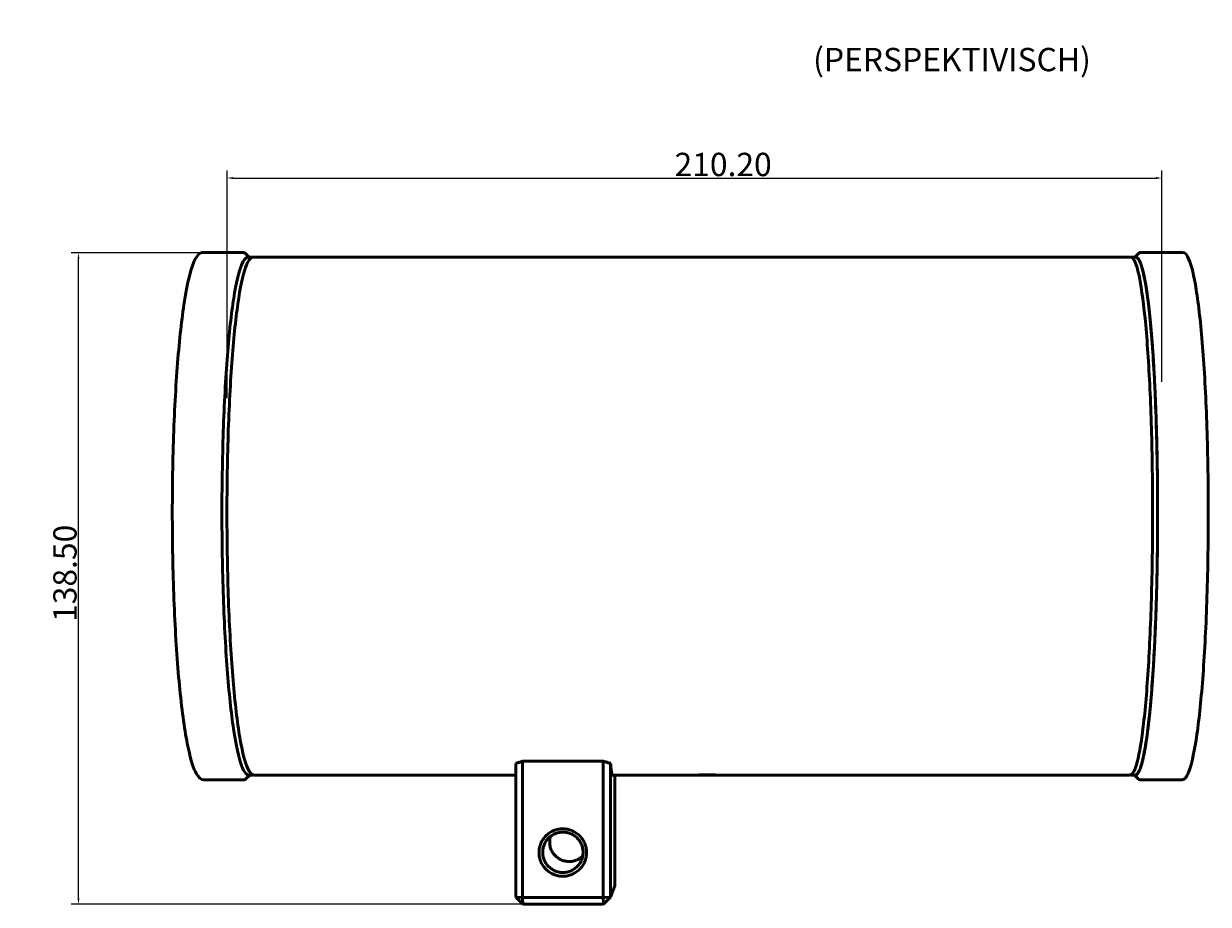
# Model space of a CAD drawing. Units: millimetres. Extents: x 20 to 686, y 4 to 879.
# Drawn here: x 237 to 491, y 690 to 879 of the extents above; entities that cross this region are included whole.
import ezdxf

# ---------------------------------------------------------------- set-up
doc = ezdxf.new("R2010")
doc.units = ezdxf.units.MM
doc.header["$LTSCALE"] = 0.5
for name, color, linetype, lineweight in [('Bemaßung (ISO)', 7, 'Continuous', 25), ('Sichtbar (ISO)', 7, 'Continuous', 50), ('Symbol (ISO)', 7, 'Continuous', 25)]:
    doc.layers.add(name, color=color, linetype=linetype, lineweight=lineweight)
doc.styles.add('Notiztext (DIN)', font='isocpeur.ttf')
doc.dimstyles.new('Standard (DIN)', dxfattribs={"dimscale": 0.5, "dimtxt": 3.5, "dimasz": 2.5, "dimexe": 3.175, "dimexo": 0.8, "dimgap": 0.8, "dimtad": 1, "dimzin": 0, "dimtxsty": 'Notiztext (DIN)', "dimcen": 0.09, "dimdle": 10, "dimclrd": 256, "dimclre": 256, "dimclrt": 256, "dimadec": 0, "dimazin": 0, "dimtfac": 1, "dimtmove": 0, "dimatfit": 3, "dimfxl": 1, "dimtolj": 1, "dimtzin": 0, "dimlwd": -1, "dimlwe": -1, "dimarcsym": 0})

# ---------------------------------------------------------------- blocks, each defined once
blk = doc.blocks.new('*D14')
at = {"layer": 'Bemaßung (ISO)', "transparency": 16777216}
for p, q in [((280.64, 798.89), (280.64, 847.52)), ((480.84, 802.33), (480.84, 847.52)), ((281.89, 845.93), (479.59, 845.93))]:
    blk.add_line(p, q, dxfattribs=at)
for points in [[(281.89, 846.14), (281.89, 845.73), (280.64, 845.93)], [(479.59, 846.14), (479.59, 845.73), (480.84, 845.93)]]:
    blk.add_solid(points, dxfattribs=at)
at = {"layer": 'Defpoints', "color": 0, "transparency": 16777216}
for p in [(480.84, 845.93), (480.84, 801.93), (280.64, 798.49)]:
    blk.add_point(p, dxfattribs=at)
at = {"layer": 'Bemaßung (ISO)', "transparency": 16777216, "insert": (376.47, 851.33), "char_height": 1.75, "attachment_point": 1, "style": 'Notiztext (DIN)'}
blk.add_mtext('\\A1; \\fISOCPEUR|b0|i0;{\\H4.9950;210.20}', dxfattribs=at)
blk = doc.blocks.new('*D15')
at = {"layer": 'Bemaßung (ISO)', "transparency": 16777216}
for p, q in [((275.56, 829.88), (247.23, 829.88)), ((248.82, 691.71), (248.82, 828.63)), ((343.58, 690.46), (247.23, 690.46))]:
    blk.add_line(p, q, dxfattribs=at)
for points in [[(248.61, 828.63), (249.03, 828.63), (248.82, 829.88)], [(248.61, 691.71), (249.03, 691.71), (248.82, 690.46)]]:
    blk.add_solid(points, dxfattribs=at)
at = {"layer": 'Defpoints', "color": 0, "transparency": 16777216}
for p in [(248.82, 829.88), (275.96, 829.88), (343.98, 690.46)]:
    blk.add_point(p, dxfattribs=at)
at = {"layer": 'Bemaßung (ISO)', "transparency": 16777216, "insert": (243.42, 750.9), "char_height": 1.75, "attachment_point": 1, "rotation": 90, "style": 'Notiztext (DIN)'}
blk.add_mtext('\\A1; \\fISOCPEUR|b0|i0;{\\H4.9950;138.50}', dxfattribs=at)

msp = doc.modelspace()

# ---------------------------------------------------------------- linework, layer by layer
at = {"layer": 'Sichtbar (ISO)'}
for p, q in [((275.535, 830.007), (284.004, 830.007)), ((285.342, 829.004), (284.66, 829.685)), ((475.062, 829.004), (475.851, 829.793)), ((485.235, 830.007), (476.283, 830.007)), ((284.505, 828.63), (284.575, 828.701)), ((285.179, 829.004), (285.939, 829.004)), ((286.36, 829.004), (473.961, 829.004)), ((474.382, 829.004), (475.142, 829.004)), ((475.65, 828.715), (475.58, 828.786)), ((342.454, 720.601), (342.454, 720.601)), ((342.455, 720.596), (342.454, 720.601)), ((342.454, 720.596), (342.454, 691.981)), ((343.912, 721.105), (361.207, 721.105)), ((343.912, 721.105), (343.912, 721.105)), ((343.912, 721.105), (361.207, 721.105)), ((343.912, 691.878), (343.912, 721.1)), ((361.207, 721.1), (343.912, 721.1)), ((361.207, 721.105), (361.207, 721.105)), ((361.207, 721.1), (361.207, 691.878)), ((362.771, 720.601), (362.771, 720.601)), ((362.771, 691.981), (362.771, 720.596)), ((284.644, 718.487), (284.714, 718.416)), ((285.481, 718.115), (284.802, 717.435)), ((285.319, 718.115), (286.077, 718.115)), ((286.498, 718.115), (342.454, 718.115)), ((363.158, 718.115), (363.176, 718.115)), ((363.176, 718.115), (473.846, 718.115)), ((363.68, 718.115), (363.68, 694.429)), ((381.691, 718.121), (381.691, 718.141)), ((381.765, 718.138), (381.765, 718.15)), ((381.765, 718.137), (381.765, 718.138)), ((383.244, 718.14), (383.244, 718.148)), ((383.246, 718.128), (383.246, 718.148)), ((383.319, 718.14), (383.319, 718.148)), ((383.321, 718.128), (383.319, 718.14)), ((384.36, 718.167), (384.089, 718.167)), ((384.967, 718.155), (384.967, 718.158)), ((385.197, 718.121), (385.197, 718.147)), ((385.268, 718.121), (385.266, 718.135)), ((474.266, 718.115), (475.025, 718.115)), ((474.945, 718.115), (475.731, 717.328)), ((475.533, 718.403), (475.463, 718.332)), ((275.69, 717.114), (284.147, 717.114)), ((485.102, 717.114), (476.162, 717.114)), ((363.68, 694.429), (362.771, 691.981)), ((343.978, 690.457), (342.454, 691.981)), ((342.454, 691.981), (343.912, 691.878)), ((361.207, 691.878), (343.912, 691.878)), ((343.912, 691.878), (343.978, 690.457)), ((343.978, 690.457), (361.247, 690.457)), ((361.207, 691.878), (362.771, 691.981)), ((361.247, 690.457), (361.207, 691.878)), ((362.771, 691.981), (361.247, 690.457))]:
    msp.add_line(p, q, dxfattribs=at)
at = {"layer": 'Sichtbar (ISO)', "flags": 128}
for points in [[(475.204, 828.999, -0.0282808), (475.262, 829.005, -0.0471798), (475.297, 829.002, -0.0099701), (475.366, 828.99, -0.0285835), (475.389, 828.984, -0.0239395), (475.438, 828.965, -0.0253259), (475.482, 828.944, -0.0193392), (475.532, 828.914, -0.0210138), (475.575, 828.882, -0.0152683), (475.625, 828.84, -0.0168737), (475.667, 828.799, -0.0120629), (475.717, 828.745, -0.0134219), (475.76, 828.694, -0.0096358), (475.81, 828.629, -0.0107177), (475.852, 828.568, -0.0078073), (475.902, 828.491, -0.0086475), (475.945, 828.42, -0.0064185), (475.994, 828.332, -0.0070676), (476.037, 828.25, -0.0053502), (476.086, 828.151, -0.005854), (476.129, 828.059, -0.0045169), (476.178, 827.948, -0.0049117), (476.22, 827.846, -0.003858), (476.269, 827.724, -0.0041709), (476.312, 827.611, -0.00333), (476.36, 827.479, -0.0035809), (476.403, 827.355, -0.0029016), (476.45, 827.211, -0.0031052), (476.493, 827.077, -0.0025502), (476.541, 826.923, -0.0027171), (476.583, 826.777, -0.0022587), (476.63, 826.612, -0.0023971), (476.673, 826.457, -0.0020148), (476.72, 826.281, -0.0021305), (476.762, 826.114, -0.0018087), (476.809, 825.928, -0.0019064), (476.851, 825.751, -0.0016332), (476.897, 825.554, -0.0017164), (476.939, 825.366, -0.0014828), (476.985, 825.158, -0.001554), (477.027, 824.96, -0.0013528), (477.072, 824.741, -0.0014142), (477.114, 824.532, -0.0012398), (477.158, 824.304, -0.0012932), (477.2, 824.084, -0.0011411), (477.244, 823.845, -0.0011877), (477.285, 823.616, -0.0010543), (477.329, 823.366, -0.0010952), (477.37, 823.126, -0.0009777), (477.413, 822.866, -0.0010138), (477.454, 822.616, -0.0009097), (477.497, 822.346, -0.0009417), (477.537, 822.085, -0.0008491), (477.579, 821.806, -0.0008776), (477.619, 821.535, -0.000795), (477.661, 821.245, -0.0008204), (477.7, 820.964, -0.0007463), (477.742, 820.664, -0.0007691), (477.781, 820.373, -0.0007025), (477.821, 820.064, -0.0007231), (477.86, 819.763, -0.0006629), (477.9, 819.444, -0.0006815), (477.938, 819.133, -0.000627), (477.978, 818.805, -0.0006438), (478.016, 818.484, -0.0005944), (478.055, 818.146, -0.0006097), (478.092, 817.816, -0.0005647), (478.13, 817.469, -0.0005786), (478.167, 817.13, -0.0005376), (478.205, 816.773, -0.0005503), (478.241, 816.424, -0.0005128), (478.278, 816.059, -0.0005243), (478.314, 815.701, -0.00049), (478.35, 815.326, -0.0005006), (478.385, 814.959, -0.000469), (478.421, 814.576, -0.0004788), (478.455, 814.2, -0.0004497), (478.49, 813.808, -0.0004587), (478.524, 813.423, -0.000432), (478.559, 813.022, -0.0004402), (478.592, 812.629, -0.0004155), (478.626, 812.22, -0.0004231), (478.658, 811.818, -0.0004003), (478.691, 811.401, -0.0004074), (478.723, 810.991, -0.0003862), (478.755, 810.566, -0.0003928), (478.786, 810.148, -0.0003732), (478.818, 809.715, -0.0003792), (478.848, 809.288, -0.0003611), (478.879, 808.848, -0.0003667), (478.909, 808.413, -0.0003498), (478.939, 807.965, -0.000355), (478.968, 807.523, -0.0003393), (478.997, 807.068, -0.0003442), (479.025, 806.618, -0.0003296), (479.054, 806.156, -0.0003341), (479.081, 805.699, -0.0003205), (479.109, 805.229, -0.0003247), (479.136, 804.766, -0.000312), (479.162, 804.289, -0.0003159), (479.188, 803.819, -0.0003041), (479.214, 803.335, -0.0003078), (479.239, 802.858, -0.0002968), (479.264, 802.369, -0.0003002), (479.289, 801.885, -0.0002899), (479.313, 801.389, -0.0002931), (479.336, 800.899, -0.0002835), (479.36, 800.397, -0.0002865), (479.382, 799.901, -0.0002776), (479.405, 799.394, -0.0002803), (479.426, 798.892, -0.000272), (479.448, 798.379, -0.0002745), (479.469, 797.871, -0.0002668), (479.489, 797.353, -0.0002692), (479.509, 796.839, -0.000262), (479.529, 796.316, -0.0002642), (479.548, 795.797, -0.0002575), (479.567, 795.269, -0.0002596), (479.585, 794.746, -0.0002534), (479.603, 794.213, -0.0002553), (479.62, 793.684, -0.0002495), (479.637, 793.148, -0.0002513), (479.653, 792.614, -0.0002459), (479.669, 792.073, -0.0002476), (479.685, 791.536, -0.0002426), (479.7, 790.991, -0.0002441), (479.714, 790.449, -0.0002396), (479.728, 789.9, -0.000241), (479.742, 789.355, -0.0002368), (479.755, 788.803, -0.0002381), (479.767, 788.254, -0.0002343), (479.78, 787.698, -0.0002354), (479.791, 787.146, -0.000232), (479.802, 786.588, -0.000233), (479.813, 786.032, -0.0002299), (479.823, 785.471, -0.0002308), (479.833, 784.912, -0.000228), (479.842, 784.349, -0.0002289), (479.85, 783.788, -0.0002264), (479.859, 783.222, -0.0002271), (479.866, 782.659, -0.0002249), (479.873, 782.091, -0.0002255), (479.88, 781.526, -0.0002236), (479.886, 780.956, -0.0002242), (479.892, 780.389, -0.0002226), (479.897, 779.818, -0.000223), (479.902, 779.249, -0.0002217), (479.906, 778.677, -0.0002221), (479.909, 778.107, -0.000221), (479.913, 777.534, -0.0002213), (479.915, 776.962, -0.0002205), (479.917, 776.389, -0.0002207), (479.919, 775.816, -0.0002202), (479.92, 775.243, -0.0002203), (479.921, 774.669, -0.00022), (479.921, 774.095, -0.0002201), (479.92, 773.522, -0.0002201), (479.92, 772.948, -0.00022), (479.918, 772.374, -0.0002203), (479.916, 771.801, -0.0002202), (479.914, 771.228, -0.0002207), (479.911, 770.655, -0.0002205), (479.907, 770.082, -0.0002213), (479.904, 769.51, -0.000221), (479.899, 768.938, -0.0002221), (479.894, 768.367, -0.0002217), (479.889, 767.795, -0.0002231), (479.883, 767.226, -0.0002226), (479.876, 766.656, -0.0002242), (479.87, 766.088, -0.0002237), (479.862, 765.52, -0.0002256), (479.854, 764.954, -0.0002249), (479.846, 764.387, -0.0002271), (479.837, 763.823, -0.0002264), (479.827, 763.258, -0.0002289), (479.818, 762.697, -0.0002281), (479.807, 762.134, -0.0002309), (479.796, 761.576, -0.0002299), (479.785, 761.015, -0.0002331), (479.773, 760.46, -0.000232), (479.761, 759.902, -0.0002355), (479.748, 759.35, -0.0002344), (479.735, 758.795, -0.0002382), (479.721, 758.246, -0.0002369), (479.706, 757.695, -0.0002411), (479.692, 757.15, -0.0002397), (479.676, 756.601, -0.0002442), (479.661, 756.06, -0.0002427), (479.645, 755.516, -0.0002476), (479.628, 754.979, -0.000246), (479.611, 754.438, -0.0002513), (479.593, 753.905, -0.0002496), (479.575, 753.369, -0.0002553), (479.557, 752.841, -0.0002535), (479.538, 752.309, -0.0002597), (479.518, 751.786, -0.0002576), (479.498, 751.258, -0.0002643), (479.478, 750.74, -0.0002621), (479.457, 750.218, -0.0002693), (479.436, 749.705, -0.0002669), (479.415, 749.187, -0.0002747), (479.393, 748.68, -0.0002721), (479.37, 748.168, -0.0002804), (479.347, 747.666, -0.0002777), (479.324, 747.159, -0.0002866), (479.3, 746.664, -0.0002836), (479.275, 746.163, -0.0002932), (479.251, 745.673, -0.0002901), (479.226, 745.178, -0.0003003), (479.2, 744.695, -0.0002969), (479.174, 744.206, -0.0003079), (479.148, 743.73, -0.0003043), (479.121, 743.247, -0.0003161), (479.094, 742.777, -0.0003122), (479.066, 742.302, -0.0003248), (479.039, 741.839, -0.0003207), (479.01, 741.37, -0.0003342), (478.982, 740.914, -0.0003297), (478.952, 740.452, -0.0003443), (478.923, 740.003, -0.0003395), (478.893, 739.548, -0.0003552), (478.863, 739.107, -0.00035), (478.832, 738.66, -0.0003669), (478.801, 738.226, -0.0003613), (478.77, 737.786, -0.0003794), (478.738, 737.361, -0.0003734), (478.706, 736.929, -0.000393), (478.674, 736.511, -0.0003865), (478.64, 736.087, -0.0004076), (478.608, 735.677, -0.0004006), (478.574, 735.261, -0.0004234), (478.541, 734.86, -0.0004158), (478.506, 734.452, -0.0004405), (478.472, 734.059, -0.0004322), (478.437, 733.659, -0.000459), (478.402, 733.275, -0.00045), (478.366, 732.884, -0.000479), (478.331, 732.509, -0.0004693), (478.294, 732.126, -0.0005009), (478.258, 731.76, -0.0004903), (478.221, 731.386, -0.0005246), (478.185, 731.029, -0.0005131), (478.147, 730.664, -0.0005506), (478.11, 730.316, -0.0005379), (478.072, 729.96, -0.0005789), (478.034, 729.622, -0.0005651), (477.995, 729.275, -0.00061), (477.957, 728.946, -0.0005948), (477.917, 728.608, -0.0006442), (477.879, 728.289, -0.0006274), (477.839, 727.961, -0.0006818), (477.8, 727.651, -0.0006633), (477.759, 727.333, -0.0007234), (477.72, 727.033, -0.0007029), (477.679, 726.724, -0.0007695), (477.639, 726.433, -0.0007467), (477.597, 726.135, -0.0008208), (477.557, 725.854, -0.0007954), (477.515, 725.565, -0.000878), (477.474, 725.295, -0.0008496), (477.431, 725.016, -0.0009421), (477.391, 724.756, -0.0009101), (477.347, 724.486, -0.0010142), (477.306, 724.237, -0.0009781), (477.262, 723.978, -0.0010957), (477.221, 723.738, -0.0010548), (477.177, 723.489, -0.0011881), (477.135, 723.26, -0.0011415), (477.09, 723.021, -0.0012936), (477.048, 722.803, -0.0012403), (477.003, 722.574, -0.0014146), (476.961, 722.366, -0.0013532), (476.916, 722.148, -0.0015543), (476.873, 721.951, -0.0014832), (476.827, 721.743, -0.0017167), (476.785, 721.556, -0.0016336), (476.738, 721.359, -0.0019066), (476.696, 721.183, -0.001809), (476.649, 720.997, -0.0021306), (476.606, 720.831, -0.002015), (476.559, 720.655, -0.002397), (476.516, 720.5, -0.0022588), (476.469, 720.335, -0.0027168), (476.426, 720.19, -0.00255), (476.378, 720.037, -0.0031045), (476.335, 719.902, -0.0029011), (476.287, 719.759, -0.0035796), (476.244, 719.636, -0.003329), (476.196, 719.504, -0.0041688), (476.153, 719.391, -0.0038564), (476.104, 719.27, -0.0049084), (476.061, 719.167, -0.0045143), (476.012, 719.057, -0.0058489), (475.969, 718.966, -0.0053461), (475.92, 718.866, -0.0070598), (475.877, 718.785, -0.0064122), (475.828, 718.697, -0.0086356), (475.785, 718.626, -0.0077977), (475.735, 718.549, -0.0106998), (475.693, 718.489, -0.0096212), (475.642, 718.423, -0.0133951), (475.6, 718.373, -0.0120404), (475.55, 718.319, -0.016835), (475.507, 718.278, -0.0152342), (475.457, 718.236, -0.0209613), (475.414, 718.205, -0.0192898), (475.364, 718.175, -0.0252636), (475.32, 718.153, -0.0238763), (475.272, 718.135, -0.028526), (475.248, 718.129, -0.0099384), (475.179, 718.116, -0.0471161), (475.144, 718.114, -0.0282276), (475.087, 718.119)], [(342.454, 720.601, 0.0012752), (342.778, 720.708, 0.0025259), (342.941, 720.764, 0.0000258), (343.184, 720.848, 0.0000257), (343.427, 720.932, 0.0025248), (343.59, 720.989, 0.0012759), (343.912, 721.105)], [(342.454, 720.601, 0.0012752), (342.778, 720.708, 0.0025259), (342.941, 720.764, 0.0000258), (343.184, 720.848, 0.0000257), (343.427, 720.932, 0.0025248), (343.59, 720.989, 0.0012759), (343.912, 721.105)], [(343.912, 721.1, -0.0012758), (343.59, 720.984, -0.0025246), (343.427, 720.927, -0.0000257), (343.184, 720.842, -0.0000258), (342.941, 720.759, -0.0025257), (342.778, 720.703, -0.0012751), (342.454, 720.596)], [(361.207, 721.105, 0.0012059), (361.552, 720.989, 0.0023882), (361.727, 720.932, 0.000023), (361.988, 720.848, 0.000023), (362.248, 720.764, 0.0023872), (362.423, 720.708, 0.0012048), (362.771, 720.601)], [(361.207, 721.105, 0.0012059), (361.552, 720.989, 0.0023882), (361.727, 720.932, 0.000023), (361.988, 720.848, 0.000023), (362.248, 720.764, 0.0023872), (362.423, 720.708, 0.0012048), (362.771, 720.601)], [(362.771, 720.596, -0.0012047), (362.423, 720.703, -0.002387), (362.248, 720.759, -0.000023), (361.988, 720.842, -0.000023), (361.727, 720.927, -0.002388), (361.552, 720.984, -0.0012058), (361.207, 721.1)], [(362.771, 720.601, 0.0005129), (362.782, 720.461, 0.000999), (362.788, 720.389, 0.0000042), (362.805, 720.189, 0.0005112), (362.806, 720.187, 0.0005864), (362.814, 720.093, 0.0005597), (362.823, 719.994, 0.0006467), (362.831, 719.905, 0.0006156), (362.84, 719.811, 0.0007169), (362.849, 719.726, 0.0006805), (362.858, 719.637, 0.0007995), (362.866, 719.557, 0.0007565), (362.875, 719.472, 0.0008974), (362.884, 719.397, 0.0008461), (362.893, 719.317, 0.0010147), (362.901, 719.246, 0.0009529), (362.911, 719.171, 0.0011567), (362.919, 719.105, 0.0010814), (362.928, 719.035, 0.0013311), (362.937, 718.973, 0.001238), (362.946, 718.908, 0.0015482), (362.954, 718.851, 0.0014312), (362.964, 718.79, 0.001823), (362.972, 718.738, 0.0016734), (362.981, 718.682, 0.0021775), (362.989, 718.635, 0.0019822), (362.999, 718.583, 0.0026454), (363.007, 718.541, 0.002384), (363.017, 718.494, 0.0032795), (363.025, 718.457, 0.0029191), (363.034, 718.414, 0.0041661), (363.042, 718.382, 0.0036518), (363.052, 718.344, 0.0054538), (363.06, 718.316, 0.0046886), (363.07, 718.283, 0.0074112), (363.078, 718.26, 0.006217), (363.088, 718.232, 0.0105527), (363.095, 718.213, 0.0085985), (363.105, 718.19, 0.015911), (363.113, 718.175, 0.0126614), (363.123, 718.157, 0.0255332), (363.131, 718.146, 0.0208654), (363.141, 718.133, 0.0423698), (363.147, 718.128, 0.0239371), (363.159, 718.119, 0.0789516), (363.165, 718.117, 0.0459621), (363.176, 718.115)], [(362.771, 720.601, 0.0005175), (362.782, 720.46, 0.0010079), (362.788, 720.388, 0.0000043), (362.806, 720.185, 0.0005158), (362.806, 720.184, 0.0005924), (362.814, 720.089, 0.0005652), (362.823, 719.99, 0.0006539), (362.832, 719.899, 0.0006222), (362.841, 719.805, 0.0007257), (362.849, 719.72, 0.0006885), (362.859, 719.63, 0.0008102), (362.867, 719.549, 0.0007661), (362.876, 719.464, 0.0009106), (362.885, 719.388, 0.000858), (362.894, 719.308, 0.0010311), (362.902, 719.237, 0.0009676), (362.912, 719.162, 0.0011774), (362.92, 719.096, 0.0010997), (362.929, 719.025, 0.0013574), (362.938, 718.963, 0.0012611), (362.947, 718.898, 0.0015823), (362.956, 718.841, 0.0014609), (362.965, 718.78, 0.0018678), (362.973, 718.728, 0.0017121), (362.983, 718.672, 0.0022378), (362.991, 718.625, 0.0020335), (363.001, 718.573, 0.0027285), (363.009, 718.531, 0.0024535), (363.019, 718.484, 0.0033971), (363.027, 718.447, 0.0030157), (363.037, 718.405, 0.0043386), (363.045, 718.373, 0.0037899), (363.054, 718.335, 0.0057174), (363.062, 718.308, 0.0048935), (363.072, 718.275, 0.007835), (363.08, 718.252, 0.0065356), (363.09, 718.225, 0.0112757), (363.098, 718.206, 0.0091292), (363.108, 718.184, 0.0172236), (363.116, 718.17, 0.0136679), (363.126, 718.152, 0.0279963), (363.134, 718.142, 0.023225), (363.144, 718.13, 0.0464603), (363.15, 718.125, 0.02723), (363.162, 718.118, 0.0838618), (363.168, 718.116, 0.0502887), (363.18, 718.115)], [(363.195, 718.115, -0.0646953), (363.185, 718.111, -0.0925589), (363.177, 718.11, -0.036392), (363.166, 718.112, -0.0640213), (363.159, 718.114, -0.0403603), (363.15, 718.121, -0.0431185), (363.142, 718.128, -0.0212815), (363.131, 718.14, -0.0259771), (363.124, 718.151, -0.0128426), (363.113, 718.169, -0.0161485), (363.106, 718.183, -0.0086956), (363.096, 718.206, -0.0106845), (363.088, 718.225, -0.0062759), (363.078, 718.253, -0.0074891), (363.07, 718.277, -0.0047267), (363.061, 718.309, -0.0055026), (363.053, 718.337, -0.0036776), (363.043, 718.375, -0.0041983), (363.035, 718.408, -0.0029373), (363.025, 718.45, -0.0033015), (363.017, 718.487, -0.0023971), (363.007, 718.534, -0.0026611), (362.999, 718.576, -0.0019919), (362.99, 718.628, -0.0021889), (362.982, 718.675, -0.0016808), (362.972, 718.731, -0.0018315), (362.964, 718.783, -0.0014369), (362.954, 718.844, -0.0015547), (362.946, 718.901, -0.0012424), (362.937, 718.966, -0.0013362), (362.928, 719.028, -0.001085), (362.919, 719.098, -0.0011607), (362.911, 719.164, -0.0009557), (362.902, 719.239, -0.0010178), (362.893, 719.31, -0.0008484), (362.884, 719.39, -0.0008999), (362.876, 719.465, -0.0007584), (362.866, 719.55, -0.0008016), (362.858, 719.63, -0.0006821), (362.849, 719.72, -0.0007186), (362.84, 719.804, -0.0006169), (362.831, 719.899, -0.0006481), (362.823, 719.988, -0.0005608), (362.814, 720.087, -0.0005876), (362.806, 720.181, -0.0005121), (362.805, 720.183, -0.0000042), (362.788, 720.384, -0.0010008), (362.782, 720.456, -0.0005138), (362.771, 720.596)], [(381.77, 718.121, -0.009817), (381.769, 718.124, -0.009817), (381.768, 718.128, -0.0132762), (381.767, 718.132, -0.0132762), (381.765, 718.137)], [(347.44, 701.543, 0.0245486), (347.47, 700.918, 0.0411264), (347.537, 700.55, 0.0079843), (347.744, 699.827, 0.0245486), (347.827, 699.596, 0.0245486), (348.04, 699.145, 0.0245486), (348.297, 698.716, 0.0245486), (348.594, 698.316, 0.0245486), (348.93, 697.946, 0.0245486), (349.299, 697.61, 0.0245486), (349.7, 697.313, 0.0245486), (350.129, 697.056, 0.0245486), (350.58, 696.843, 0.0245486), (351.05, 696.675, 0.0245486), (351.534, 696.554, 0.0245486), (352.028, 696.48, 0.0245486), (352.527, 696.456, 0.0245486), (353.025, 696.48, 0.0245486), (353.519, 696.554, 0.0245486), (354.003, 696.675, 0.0245486), (354.473, 696.843, 0.0245486), (354.924, 697.056, 0.0245486), (355.353, 697.313, 0.0245486), (355.754, 697.61, 0.0245486), (356.123, 697.946, 0.0245486), (356.459, 698.316, 0.0245486), (356.756, 698.716, 0.0245486), (357.013, 699.145, 0.0245486), (357.226, 699.596, 0.0245486), (357.394, 700.066, 0.0245486), (357.516, 700.55, 0.0245486), (357.589, 701.044, 0.0245486), (357.613, 701.543, 0.0245486), (357.589, 702.041, 0.0245486), (357.516, 702.535, 0.0245486), (357.394, 703.019, 0.0245486), (357.226, 703.489, 0.0245486), (357.013, 703.94, 0.0245486), (356.756, 704.369, 0.0245486), (356.459, 704.77, 0.0245486), (356.123, 705.139, 0.0245486), (355.754, 705.475, 0.0245486), (355.353, 705.772, 0.0245486), (354.924, 706.029, 0.0245486), (354.473, 706.242, 0.0245486), (354.003, 706.41, 0.0245486), (353.519, 706.532, 0.0245486), (353.025, 706.605, 0.0245486), (352.527, 706.629, 0.0245486), (352.028, 706.605, 0.0245486), (351.534, 706.532, 0.0245486), (351.05, 706.41, 0.0245486), (350.58, 706.242, 0.0245486), (350.129, 706.029, 0.0245486), (349.7, 705.772, 0.0245486), (349.299, 705.475, 0.0245486), (348.93, 705.139, 0.0245486), (348.594, 704.77, 0.0245486), (348.297, 704.369, 0.0245486), (348.04, 703.94, 0.0245486), (347.827, 703.489, 0.0245486), (347.744, 703.259, 0.0079843), (347.537, 702.535, 0.0411264), (347.47, 702.167, 0.0245486), (347.44, 701.543)], [(348.233, 701.587, -0.0261859), (348.262, 702.151, -0.0434105), (348.327, 702.485, -0.0089769), (348.524, 703.129, -0.0261859), (348.606, 703.344, -0.0261859), (348.812, 703.747, -0.0261859), (349.058, 704.126, -0.0261859), (349.343, 704.478, -0.0261859), (349.662, 704.798, -0.0261859), (350.014, 705.082, -0.0261859), (350.393, 705.329, -0.0261859), (350.796, 705.534, -0.0261859), (351.218, 705.696, -0.0261859), (351.655, 705.813, -0.0261859), (352.102, 705.884, -0.0261859), (352.553, 705.907, -0.0261859), (353.005, 705.884, -0.0261859), (353.452, 705.813, -0.0261859), (353.888, 705.696, -0.0261859), (354.311, 705.534, -0.0261859), (354.714, 705.329, -0.0261859), (355.093, 705.082, -0.0261859), (355.444, 704.798, -0.0261859), (355.764, 704.478, -0.0261859), (356.049, 704.126, -0.0261859), (356.295, 703.747, -0.0261859), (356.5, 703.344, -0.0261859), (356.662, 702.922, -0.0261859), (356.779, 702.485, -0.0261859), (356.85, 702.039, -0.0261859), (356.874, 701.587, -0.0261859), (356.85, 701.135, -0.0261859), (356.779, 700.689, -0.0261859), (356.662, 700.252, -0.0261859), (356.5, 699.83, -0.0261859), (356.295, 699.427, -0.0261859), (356.049, 699.047, -0.0261859), (355.764, 698.696, -0.0261859), (355.444, 698.376, -0.0261859), (355.093, 698.092, -0.0261859), (354.714, 697.845, -0.0261859), (354.311, 697.64, -0.0261859), (353.888, 697.478, -0.0261859), (353.452, 697.361, -0.0261859), (353.005, 697.29, -0.0261859), (352.553, 697.266, -0.0261859), (352.102, 697.29, -0.0261859), (351.655, 697.361, -0.0261859), (351.218, 697.478, -0.0261859), (350.796, 697.64, -0.0261859), (350.393, 697.845, -0.0261859), (350.014, 698.092, -0.0261859), (349.662, 698.376, -0.0261859), (349.343, 698.696, -0.0261859), (349.058, 699.047, -0.0261859), (348.812, 699.427, -0.0261859), (348.606, 699.83, -0.0261859), (348.524, 700.045, -0.0089769), (348.327, 700.689, -0.0434105), (348.262, 701.023, -0.0261859), (348.233, 701.587)], [(349.897, 704.995, 0.025474), (349.769, 704.481, 0.042423), (349.734, 704.165, 0.0085396), (349.728, 703.531, 0.025474), (349.741, 703.318, 0.025474), (349.809, 702.9, 0.025474), (349.919, 702.491, 0.025474), (350.071, 702.095, 0.025474), (350.262, 701.717, 0.025474), (350.49, 701.36, 0.025474), (350.753, 701.028, 0.025474), (351.049, 700.725, 0.025474), (351.374, 700.453, 0.025474), (351.725, 700.216, 0.025474), (352.099, 700.016, 0.025474), (352.491, 699.855, 0.025474), (352.897, 699.734, 0.025474), (353.313, 699.655, 0.025474), (353.735, 699.619, 0.025474), (354.159, 699.627, 0.025474), (354.58, 699.677, 0.025474), (354.993, 699.77, 0.025474), (355.395, 699.904, 0.025474), (355.589, 699.992, 0.0085396), (356.147, 700.291, 0.042423), (356.411, 700.47, 0.025474), (356.806, 700.823)]]:
    msp.add_lwpolyline(points, format="xyb", dxfattribs=at)
at = {"layer": 'Sichtbar (ISO)'}
for points, knots in [([(275.69, 717.114), (275.015, 717.114), (274.51, 717.635), (273.455, 719.461), (272.891, 721.244), (271.709, 726.693), (271.111, 730.748), (270.135, 740.155), (269.738, 745.549), (269.169, 757.089), (268.99, 763.357), (268.875, 775.915), (268.937, 782.336), (269.289, 794.45), (269.583, 800.271), (270.356, 810.538), (270.842, 815.101), (271.94, 822.419), (272.558, 825.261), (273.836, 828.871), (274.464, 830.007), (275.535, 830.007)], [0, 0, 0, 0, 1.0622239, 1.0622239, 2.6289446, 2.6289446, 4.5191057, 4.5191057, 6.3179769, 6.3179769, 8.108614, 8.108614, 9.8971004, 9.8971004, 11.6853309, 11.6853309, 13.4747814, 13.4747814, 15.2691478, 15.2691478, 16.9485267, 16.9485267, 16.9485267, 16.9485267]), ([(485.235, 830.007), (485.815, 830.007), (486.231, 829.433), (487.177, 827.21), (487.699, 825.027), (488.691, 818.861), (489.159, 814.675), (489.921, 805.029), (490.226, 799.479), (490.639, 787.705), (490.751, 781.355), (490.768, 768.731), (490.672, 762.325), (490.291, 750.339), (490.002, 744.631), (489.273, 734.668), (488.828, 730.297), (487.843, 723.416), (487.297, 720.817), (486.262, 717.901), (485.794, 717.114), (485.102, 717.114)], [0, 0, 0, 0, 1.2237467, 1.2237467, 2.9336913, 2.9336913, 4.7651537, 4.7651537, 6.5626714, 6.5626714, 8.3575206, 8.3575206, 10.1515783, 10.1515783, 11.9455978, 11.9455978, 13.7402574, 13.7402574, 15.5374772, 15.5374772, 17.0009014, 17.0009014, 17.0009014, 17.0009014]), ([(284.644, 718.487), (284.33, 718.805), (284.024, 719.37), (283.121, 721.805), (282.536, 724.473), (281.503, 731.451), (281.042, 735.813), (280.293, 745.712), (279.997, 751.364), (279.614, 763.197), (279.523, 769.505), (279.556, 781.905), (279.681, 788.127), (280.125, 799.63), (280.449, 805.036), (281.247, 814.322), (281.728, 818.313), (282.778, 824.407), (283.357, 826.596), (284.134, 828.162), (284.317, 828.44), (284.505, 828.63)], [0, 0, 0, 0, 0.9027905, 0.9027905, 2.7145663, 2.7145663, 4.4825232, 4.4825232, 6.2480801, 6.2480801, 8.0131436, 8.0131436, 9.7780847, 9.7780847, 11.5430414, 11.5430414, 13.3081764, 13.3081764, 15.0740291, 15.0740291, 15.6133906, 15.6133906, 15.6133906, 15.6133906]), ([(286.498, 718.115), (285.899, 718.115), (285.464, 718.665), (284.493, 720.746), (283.956, 722.8), (282.914, 728.69), (282.414, 732.761), (281.59, 742.157), (281.256, 747.562), (280.787, 759.053), (280.649, 765.263), (280.586, 777.637), (280.661, 783.931), (281.011, 795.735), (281.29, 801.373), (282.006, 811.244), (282.452, 815.592), (283.445, 822.476), (284.001, 825.097), (285.085, 828.146), (285.589, 829.004), (286.36, 829.004)], [0, 0, 0, 0, 1.1635104, 1.1635104, 2.8170055, 2.8170055, 4.6268325, 4.6268325, 6.3925012, 6.3925012, 8.1546, 8.1546, 9.9156634, 9.9156634, 11.6766564, 11.6766564, 13.4384162, 13.4384162, 15.2032392, 15.2032392, 16.699216, 16.699216, 16.699216, 16.699216]), ([(473.961, 829.004), (474.464, 829.004), (474.788, 828.549), (475.555, 826.842), (475.988, 825.032), (476.858, 819.605), (477.285, 815.695), (477.987, 806.571), (478.273, 801.289), (478.676, 789.972), (478.798, 783.815), (478.863, 771.468), (478.805, 765.15), (478.522, 753.222), (478.294, 747.486), (477.701, 737.361), (477.331, 732.855), (476.503, 725.624), (476.038, 722.806), (475.084, 719.197), (474.684, 718.115), (473.846, 718.115)], [0, 0, 0, 0, 1.0143966, 1.0143966, 2.6121269, 2.6121269, 4.4330047, 4.4330047, 6.198229, 6.198229, 7.9600258, 7.9600258, 9.7207907, 9.7207907, 11.4814282, 11.4814282, 13.2426152, 13.2426152, 15.0060406, 15.0060406, 16.6962297, 16.6962297, 16.6962297, 16.6962297]), ([(475.65, 828.715), (475.92, 828.442), (476.177, 827.922), (476.939, 825.611), (477.431, 823.015), (478.295, 816.164), (478.679, 811.863), (479.301, 802.062), (479.544, 796.448), (479.855, 784.664), (479.926, 778.368), (479.886, 765.962), (479.775, 759.724), (479.39, 748.163), (479.112, 742.715), (478.432, 733.324), (478.024, 729.269), (477.135, 723.034), (476.646, 720.767), (475.945, 718.976), (475.743, 718.615), (475.533, 718.403)], [0, 0, 0, 0, 0.9077193, 0.9077193, 2.7258401, 2.7258401, 4.4935724, 4.4935724, 6.2590237, 6.2590237, 8.0240227, 8.0240227, 9.7889103, 9.7889103, 11.5538067, 11.5538067, 13.318846, 13.318846, 15.0844614, 15.0844614, 15.79172, 15.79172, 15.79172, 15.79172]), ([(382.5, 718.167), (382.438, 718.167), (382.376, 718.166), (382.261, 718.166), (382.207, 718.165), (382.073, 718.163), (381.995, 718.16), (381.871, 718.156), (381.82, 718.153), (381.743, 718.148), (381.717, 718.146), (381.691, 718.141), (381.686, 718.139), (381.686, 718.138)], [0, 0, 0, 0, 0.0185569, 0.0185569, 0.03508517, 0.03508517, 0.06201274, 0.06201274, 0.08620836, 0.08620836, 0.11052376, 0.11052376, 0.12914022, 0.12914022, 0.12914022, 0.12914022]), ([(381.691, 718.121), (381.691, 718.121), (381.691, 718.121), (381.691, 718.121), (381.691, 718.121), (381.691, 718.121), (381.691, 718.121), (381.691, 718.121), (381.691, 718.121), (381.691, 718.121)], [-0.000018379723, -0.000018379723, -0.000018379723, -0.000018379723, -0.000010777052, -0.000010777052, -0.000006198412, -0.000006198412, -0.000002836634, -0.000002836634, 0, 0, 0, 0]), ([(381.771, 718.121), (381.771, 718.121), (381.771, 718.121), (381.77, 718.121), (381.77, 718.121), (381.77, 718.121), (381.77, 718.121), (381.77, 718.121), (381.77, 718.121), (381.77, 718.121)], [-0.000007668447, -0.000007668447, -0.000007668447, -0.000007668447, 0, 0, 0.000004618253, 0.000004618253, 0.000008009117, 0.000008009117, 0.000010870292, 0.000010870292, 0.000010870292, 0.000010870292]), ([(383.285, 718.145), (383.234, 718.149), (383.157, 718.154), (383.003, 718.16), (382.955, 718.162), (382.836, 718.164), (382.763, 718.165), (382.627, 718.166), (382.563, 718.167), (382.5, 718.167)], [0, 0, 0, 0, 0.04483165, 0.04483165, 0.06250984, 0.06250984, 0.08512526, 0.08512526, 0.10399691, 0.10399691, 0.10399691, 0.10399691]), ([(383.244, 718.14), (383.244, 718.14), (383.244, 718.14), (383.244, 718.14), (383.244, 718.14), (383.244, 718.14), (383.244, 718.14), (383.244, 718.14), (383.244, 718.14), (383.244, 718.14)], [-0.000003950483, -0.000003950483, -0.000003950483, -0.000003950483, 0, 0, 0.000003917451, 0.000003917451, 0.000007818453, 0.000007818453, 0.000011704832, 0.000011704832, 0.000011704832, 0.000011704832]), ([(383.246, 718.128), (383.246, 718.128), (383.246, 718.128), (383.246, 718.128), (383.246, 718.128), (383.246, 718.128), (383.246, 718.128), (383.246, 718.128), (383.246, 718.128), (383.246, 718.128)], [0, 0, 0, 0, 0.00000284188, 0.00000284188, 0.000006223937, 0.000006223937, 0.000010840841, 0.000010840841, 0.000018304548, 0.000018304548, 0.000018304548, 0.000018304548]), ([(384.089, 718.167), (383.975, 718.167), (383.859, 718.166), (383.666, 718.162), (383.584, 718.16), (383.451, 718.155), (383.397, 718.153), (383.327, 718.148), (383.303, 718.146), (383.285, 718.145)], [0, 0, 0, 0, 0.03402302, 0.03402302, 0.06246607, 0.06246607, 0.08849501, 0.08849501, 0.10566508, 0.10566508, 0.10566508, 0.10566508]), ([(383.319, 718.14), (383.319, 718.14), (383.319, 718.14), (383.319, 718.14), (383.319, 718.14), (383.319, 718.14), (383.319, 718.14), (383.319, 718.14), (383.319, 718.14), (383.319, 718.14)], [0, 0, 0, 0, 0.000003896742, 0.000003896742, 0.000007805822, 0.000007805822, 0.000011728788, 0.000011728788, 0.000015690696, 0.000015690696, 0.000015690696, 0.000015690696]), ([(383.321, 718.128), (383.321, 718.128), (383.321, 718.128), (383.321, 718.128), (383.321, 718.128), (383.321, 718.128), (383.321, 718.128), (383.321, 718.128), (383.321, 718.128), (383.321, 718.128)], [-0.00001094094, -0.00001094094, -0.00001094094, -0.00001094094, -0.000008072819, -0.000008072819, -0.000004659534, -0.000004659534, 0, 0, 0.000007532624, 0.000007532624, 0.000007532624, 0.000007532624]), ([(385.059, 718.155), (385.003, 718.157), (384.934, 718.16), (384.787, 718.163), (384.71, 718.165), (384.543, 718.166), (384.451, 718.167), (384.36, 718.167)], [0, 0, 0, 0, 0.02633532, 0.02633532, 0.050582788, 0.050582788, 0.077758489, 0.077758489, 0.077758489, 0.077758489]), ([(384.967, 718.155), (384.967, 718.154), (384.967, 718.154), (384.967, 718.154), (384.967, 718.154), (384.967, 718.154), (384.967, 718.154), (384.967, 718.154), (384.967, 718.154), (384.967, 718.154)], [0, 0, 0, 0, 0.000003906273, 0.000003906273, 0.000007812613, 0.000007812613, 0.000011460941, 0.000011460941, 0.000015180193, 0.000015180193, 0.000015180193, 0.000015180193]), ([(385.266, 718.135), (385.266, 718.137), (385.259, 718.139), (385.232, 718.143), (385.215, 718.145), (385.159, 718.15), (385.114, 718.152), (385.059, 718.155)], [0, 0, 0, 0, 0.022349716, 0.022349716, 0.040127573, 0.040127573, 0.065234644, 0.065234644, 0.065234644, 0.065234644]), ([(385.197, 718.121), (385.197, 718.121), (385.197, 718.121), (385.197, 718.121), (385.197, 718.121), (385.197, 718.121), (385.197, 718.121), (385.197, 718.121), (385.197, 718.121), (385.197, 718.121)], [0, 0, 0, 0, 0.000002836634, 0.000002836634, 0.000006198412, 0.000006198412, 0.000010777052, 0.000010777052, 0.000018379723, 0.000018379723, 0.000018379723, 0.000018379723]), ([(385.268, 718.121), (385.268, 718.121), (385.268, 718.121), (385.268, 718.121), (385.268, 718.121), (385.268, 718.121), (385.268, 718.121), (385.268, 718.121), (385.268, 718.121), (385.268, 718.121)], [-0.000010870292, -0.000010870292, -0.000010870292, -0.000010870292, -0.000008009117, -0.000008009117, -0.000004618253, -0.000004618253, 0, 0, 0.000007668447, 0.000007668447, 0.000007668447, 0.000007668447])]:
    msp.add_open_spline(points, degree=3, knots=knots, dxfattribs=at)
for points in [[(284.004, 830.007), (284.233, 830.007), (284.454, 829.892), (284.66, 829.685)], [(475.851, 829.793), (475.992, 829.934), (476.137, 830.007), (476.283, 830.007)], [(284.575, 828.701), (284.77, 828.899), (284.973, 829.004), (285.179, 829.004)], [(285.939, 829.004), (286.001, 829.004), (286.063, 828.994), (286.124, 828.975)], [(474.201, 828.966), (474.261, 828.991), (474.321, 829.004), (474.382, 829.004)], [(475.142, 829.004), (475.293, 829.004), (475.44, 828.927), (475.58, 828.786)], [(285.319, 718.115), (285.112, 718.115), (284.909, 718.219), (284.714, 718.416)], [(286.265, 718.144), (286.203, 718.125), (286.14, 718.115), (286.077, 718.115)], [(383.285, 718.145), (383.285, 718.145), (383.285, 718.145), (383.285, 718.145)], [(474.266, 718.115), (474.208, 718.115), (474.15, 718.127), (474.093, 718.149)], [(475.463, 718.332), (475.323, 718.191), (475.175, 718.115), (475.025, 718.115)], [(284.802, 717.435), (284.597, 717.229), (284.376, 717.114), (284.147, 717.114)], [(476.162, 717.114), (476.016, 717.114), (475.872, 717.187), (475.731, 717.328)]]:
    msp.add_open_spline(points, degree=3, dxfattribs=at)

# ---------------------------------------------------------------- texts
at = {"layer": 'Symbol (ISO)', "color": 150, "true_color": 0x0080ff, "insert": (23.055, 878.788), "char_height": 1.75, "width": 624.233, "attachment_point": 1, "line_spacing_factor": 0.811322, "style": 'Notiztext (DIN)'}
msp.add_mtext('{\\H5.71429x;DRAWINGS EXCAM IPM1137\\H0.5x;                                                                                                                                         (PERSPEKTIVISCH)\\P(HS.22070443/ 22070572)\\H1.97515x; }', dxfattribs=at)

# ---------------------------------------------------------------- dimensions: what is measured, and where the dimension line sits
at = {"layer": 'Bemaßung (ISO)'}
dim = msp.add_linear_dim(base=(480.838, 845.933), p1=(280.637, 798.491), p2=(480.838, 801.933), text=' \\fISOCPEUR|b0|i0;{\\H4.9950;210.20}', dimstyle='Standard (DIN)', override={"dimgap": 0.8, "dimdec": 2, "dimtol": 0, "dimlim": 0, "dimtp": 0, "dimtm": 0, "dimtdec": 2, "dimtofl": 0, "dimatfit": 1}, dxfattribs=at)
dim.commit()
dim.dimension.update_dxf_attribs({"geometry": '*D14', "text_midpoint": (385.737, 845.933), "dimtype": 160})
dim = msp.add_linear_dim(base=(248.818, 829.878), p1=(343.978, 690.457), p2=(275.957, 829.878), angle=270, text=' \\fISOCPEUR|b0|i0;{\\H4.9950;138.50}', dimstyle='Standard (DIN)', override={"dimgap": 0.8, "dimdec": 2, "dimtol": 0, "dimlim": 0, "dimtp": 0, "dimtm": 0, "dimtdec": 2, "dimtofl": 0, "dimatfit": 1}, dxfattribs=at)
dim.commit()
dim.dimension.update_dxf_attribs({"geometry": '*D15', "text_midpoint": (248.818, 760.167), "dimtype": 160})

doc.saveas('drawing.dxf')
